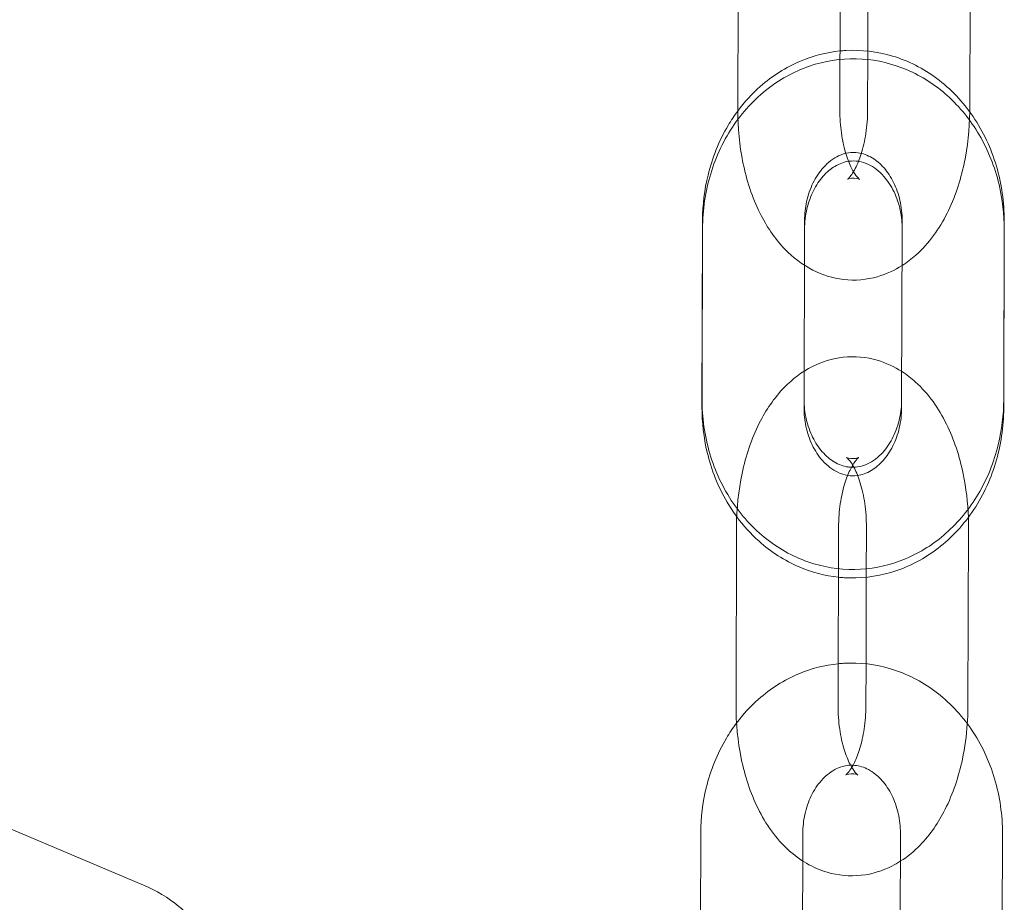
# Model space of a CAD drawing. Units: millimetres. Extents: x -3135 to 2372, y -2239 to 1229.
# Drawn here: x 645 to 703, y -582 to -530 of the extents above; entities that cross this region are included whole.
import ezdxf

# ---------------------------------------------------------------- set-up
doc = ezdxf.new("R2010")
doc.units = ezdxf.units.MM

# ---------------------------------------------------------------- blocks, each defined once
blk = doc.blocks.new('A$Cece19f25')
at = {"color": 0, "linetype": 'Continuous', "lineweight": 0}
for p, q in [((687.648, -535.005), (687.679, -524.506)), ((693.648, -535.023), (693.679, -524.523)), ((701.314, -524.545), (701.283, -535.045)), ((695.306, -526.985), (695.293, -531.57)), ((695.293, -531.57), (695.283, -535.028)), ((685.579, -541.499), (685.549, -551.999)), ((691.579, -541.517), (691.571, -544.158)), ((697.313, -542.034), (697.314, -541.534)), ((703.283, -552.051), (703.314, -541.551)), ((685.547, -552.499), (685.578, -541.999)), ((691.571, -544.158), (691.578, -542.017)), ((697.283, -552.034), (697.313, -542.034)), ((697.313, -542.034), (697.283, -552.034)), ((703.313, -542.051), (703.282, -552.551)), ((691.571, -544.158), (691.553, -550.376)), ((691.553, -550.376), (691.571, -544.158)), ((691.547, -552.517), (691.553, -550.376)), ((691.553, -550.376), (691.549, -552.017)), ((697.283, -552.034), (697.282, -552.534)), ((687.577, -559.505), (687.546, -570.005)), ((687.577, -559.505), (687.546, -570.005)), ((693.577, -559.523), (693.546, -570.023)), ((693.577, -559.523), (693.546, -570.023)), ((695.203, -562.485), (695.212, -559.528)), ((695.203, -562.485), (695.212, -559.528)), ((701.181, -570.045), (701.212, -559.545)), ((701.181, -570.045), (701.212, -559.545)), ((695.188, -567.57), (695.203, -562.485)), ((695.188, -567.57), (695.203, -562.485)), ((695.181, -570.028), (695.188, -567.57)), ((695.181, -570.028), (695.188, -567.57)), ((652.716, -580.567), (644.421, -577.067)), ((685.474, -577.499), (685.444, -587.999)), ((691.474, -577.517), (691.469, -579.158)), ((697.178, -588.033), (697.209, -577.534)), ((703.178, -588.051), (703.209, -577.551)), ((691.469, -579.158), (691.448, -586.376))]:
    blk.add_line(p, q, dxfattribs=at)
for points, knots in [([(693.658, -531.565), (692.862, -531.645), (692.08, -531.847), (690.479, -532.519), (689.678, -533.03), (688.484, -534.084), (688.04, -534.571), (687.648, -535.098)], [6.3698835, 6.3698835, 6.3698835, 6.3698835, 6.6239078, 6.6239078, 6.9228746, 6.9228746, 7.1320004, 7.1320004, 7.1320004, 7.1320004]), ([(703.314, -541.551), (703.317, -540.459), (703.162, -539.366), (702.544, -537.289), (702.084, -536.303), (700.896, -534.56), (700.177, -533.796), (698.562, -532.594), (697.678, -532.142), (695.853, -531.596), (694.918, -531.485), (693.881, -531.545), (693.769, -531.554), (693.658, -531.565)], [4.712389, 4.712389, 4.712389, 4.712389, 5.05674, 5.05674, 5.398008, 5.398008, 5.728331, 5.728331, 6.039934, 6.039934, 6.334371, 6.334371, 6.369884, 6.369884, 6.369884, 6.369884]), ([(685.578, -541.999), (685.581, -540.907), (685.742, -539.816), (686.372, -537.742), (686.838, -536.759), (688.037, -535.022), (688.76, -534.262), (690.382, -533.071), (691.268, -532.624), (693.097, -532.088), (694.032, -531.982), (695.867, -532.1), (696.765, -532.317), (698.466, -533.042), (699.263, -533.558), (700.703, -534.843), (701.334, -535.627), (702.37, -537.39), (702.761, -538.379), (703.213, -540.27), (703.315, -541.161), (703.313, -542.051)], [4.712389, 4.712389, 4.712389, 4.712389, 5.05674, 5.05674, 5.398008, 5.398008, 5.728331, 5.728331, 6.039934, 6.039934, 6.334371, 6.334371, 6.623908, 6.623908, 6.922875, 6.922875, 7.239756, 7.239756, 7.573156, 7.573156, 7.853982, 7.853982, 7.853982, 7.853982]), ([(687.648, -535.098), (687.446, -535.369), (687.259, -535.652), (686.549, -536.844), (686.152, -537.831), (685.689, -539.718), (685.582, -540.609), (685.579, -541.499)], [7.1320004, 7.1320004, 7.1320004, 7.1320004, 7.2397563, 7.2397563, 7.5731559, 7.5731559, 7.8539816, 7.8539816, 7.8539816, 7.8539816]), ([(697.306, -544.174), (696.872, -544.45), (696.388, -544.676), (695.228, -545.008), (694.534, -545.069), (693.222, -544.916), (692.608, -544.719), (691.427, -544.115), (690.882, -543.686), (689.811, -542.575), (689.335, -541.855), (688.496, -540.165), (688.171, -539.169), (687.747, -537.116), (687.645, -536.061), (687.648, -535.005)], [2.806841, 2.806841, 2.806841, 2.806841, 2.98495, 2.98495, 3.203477, 3.203477, 3.411637, 3.411637, 3.653651, 3.653651, 3.97025, 3.97025, 4.345773, 4.345773, 4.712389, 4.712389, 4.712389, 4.712389]), ([(694.813, -539.109), (694.813, -539.109), (694.813, -539.109), (694.808, -539.105), (694.748, -539.061), (694.583, -538.859), (694.484, -538.714), (694.273, -538.321), (694.162, -538.067), (693.955, -537.456), (693.861, -537.092), (693.716, -536.285), (693.669, -535.838), (693.65, -535.265), (693.648, -535.144), (693.648, -535.023)], [3.490291, 3.490291, 3.490291, 3.490291, 3.500223, 3.500223, 3.726741, 3.726741, 3.932361, 3.932361, 4.151778, 4.151778, 4.39054, 4.39054, 4.64474, 4.64474, 4.712389, 4.712389, 4.712389, 4.712389]), ([(695.283, -535.028), (695.282, -535.496), (695.246, -535.964), (695.116, -536.839), (695.022, -537.246), (694.859, -537.763), (694.806, -537.912), (694.751, -538.049)], [1.5707963, 1.5707963, 1.5707963, 1.5707963, 1.832603, 1.832603, 2.0893862, 2.0893862, 2.2027281, 2.2027281, 2.2027281, 2.2027281]), ([(701.282, -535.138), (701.273, -536.164), (701.165, -537.189), (700.736, -539.204), (700.408, -540.192), (699.492, -542.016), (698.905, -542.859), (697.871, -543.781), (697.599, -543.989), (697.306, -544.174)], [1.581486, 1.581486, 1.581486, 1.581486, 1.938101, 1.938101, 2.31102, 2.31102, 2.686647, 2.686647, 2.806841, 2.806841, 2.806841, 2.806841]), ([(697.314, -541.534), (697.315, -541.133), (697.271, -540.733), (697.098, -539.972), (696.97, -539.612), (696.649, -538.964), (696.455, -538.677), (696.025, -538.187), (695.788, -537.991), (695.273, -537.68), (694.998, -537.584), (694.35, -537.49), (693.975, -537.541), (693.276, -537.869), (692.962, -538.097), (692.448, -538.671), (692.24, -538.979), (691.909, -539.662), (691.781, -540.031), (691.62, -540.776), (691.58, -541.146), (691.579, -541.517)], [4.712389, 4.712389, 4.712389, 4.712389, 4.980272, 4.980272, 5.249208, 5.249208, 5.5235, 5.5235, 5.815986, 5.815986, 6.164313, 6.164313, 6.660335, 6.660335, 7.039343, 7.039343, 7.332215, 7.332215, 7.605992, 7.605992, 7.853982, 7.853982, 7.853982, 7.853982]), ([(691.578, -542.017), (691.579, -541.616), (691.626, -541.216), (691.803, -540.457), (691.933, -540.098), (692.258, -539.451), (692.453, -539.166), (692.886, -538.678), (693.124, -538.484), (693.633, -538.179), (693.902, -538.086), (694.163, -538.047)], [4.712389, 4.712389, 4.712389, 4.712389, 4.980272, 4.980272, 5.249208, 5.249208, 5.5235, 5.5235, 5.815986, 5.815986, 6.154994, 6.154994, 6.154994, 6.154994]), ([(694.163, -538.047), (694.17, -538.046), (694.177, -538.045), (694.565, -537.991), (694.94, -538.044), (695.637, -538.376), (695.95, -538.605), (696.46, -539.183), (696.666, -539.492), (696.994, -540.177), (697.12, -540.547), (697.276, -541.292), (697.314, -541.663), (697.313, -542.034)], [6.154994, 6.154994, 6.154994, 6.154994, 6.164313, 6.164313, 6.660335, 6.660335, 7.039343, 7.039343, 7.332215, 7.332215, 7.605992, 7.605992, 7.853982, 7.853982, 7.853982, 7.853982]), ([(694.751, -538.049), (694.688, -538.205), (694.623, -538.346), (694.523, -538.536), (694.489, -538.597), (694.455, -538.654)], [2.2027281, 2.2027281, 2.2027281, 2.2027281, 2.3314252, 2.3314252, 2.4005623, 2.4005623, 2.4005623, 2.4005623]), ([(694.455, -538.654), (694.381, -538.778), (694.31, -538.876), (694.171, -539.046), (694.113, -539.093), (694.082, -539.116), (694.12, -539.086), (694.351, -539.017), (694.621, -539.03), (694.788, -539.093), (694.813, -539.109), (694.813, -539.109)], [2.400562, 2.400562, 2.400562, 2.400562, 2.552583, 2.552583, 2.758311, 2.758311, 2.978664, 2.978664, 3.340618, 3.340618, 3.490291, 3.490291, 3.490291, 3.490291]), ([(697.288, -550.393), (696.855, -550.115), (696.373, -549.886), (695.215, -549.547), (694.521, -549.482), (693.208, -549.627), (692.593, -549.821), (691.409, -550.418), (690.861, -550.844), (689.783, -551.948), (689.303, -552.666), (688.455, -554.351), (688.124, -555.345), (687.688, -557.395), (687.58, -558.45), (687.577, -559.505)], [5.948433, 5.948433, 5.948433, 5.948433, 6.126543, 6.126543, 6.34507, 6.34507, 6.553229, 6.553229, 6.795244, 6.795244, 7.111842, 7.111842, 7.487366, 7.487366, 7.853982, 7.853982, 7.853982, 7.853982]), ([(697.288, -550.393), (696.855, -550.115), (696.373, -549.886), (695.215, -549.547), (694.521, -549.482), (693.208, -549.627), (692.593, -549.821), (691.409, -550.418), (690.861, -550.844), (689.783, -551.948), (689.303, -552.666), (688.455, -554.351), (688.124, -555.345), (687.688, -557.395), (687.58, -558.45), (687.577, -559.505)], [5.948433, 5.948433, 5.948433, 5.948433, 6.126543, 6.126543, 6.34507, 6.34507, 6.553229, 6.553229, 6.795244, 6.795244, 7.111842, 7.111842, 7.487366, 7.487366, 7.853982, 7.853982, 7.853982, 7.853982]), ([(701.203, -558.967), (701.174, -558.103), (701.074, -557.245), (700.689, -555.383), (700.366, -554.394), (699.462, -552.565), (698.879, -551.718), (697.85, -550.79), (697.58, -550.58), (697.288, -550.393)], [4.779392, 4.779392, 4.779392, 4.779392, 5.079693, 5.079693, 5.452613, 5.452613, 5.82824, 5.82824, 5.948433, 5.948433, 5.948433, 5.948433]), ([(701.203, -558.967), (701.174, -558.103), (701.074, -557.245), (700.689, -555.383), (700.366, -554.394), (699.462, -552.565), (698.879, -551.718), (697.85, -550.79), (697.58, -550.58), (697.288, -550.393)], [4.779392, 4.779392, 4.779392, 4.779392, 5.079693, 5.079693, 5.452613, 5.452613, 5.82824, 5.82824, 5.948433, 5.948433, 5.948433, 5.948433]), ([(685.549, -551.999), (685.545, -553.092), (685.7, -554.184), (686.318, -556.262), (686.779, -557.247), (687.967, -558.991), (688.686, -559.755), (690.301, -560.956), (691.184, -561.408), (693.01, -561.955), (693.945, -562.066), (695.78, -561.959), (696.68, -561.747), (698.384, -561.032), (699.184, -560.521), (700.632, -559.244), (701.268, -558.464), (702.313, -556.707), (702.711, -555.72), (703.173, -553.832), (703.281, -552.942), (703.283, -552.051)], [1.570796, 1.570796, 1.570796, 1.570796, 1.915148, 1.915148, 2.256415, 2.256415, 2.586739, 2.586739, 2.898341, 2.898341, 3.192778, 3.192778, 3.482315, 3.482315, 3.781282, 3.781282, 4.098164, 4.098164, 4.431563, 4.431563, 4.712389, 4.712389, 4.712389, 4.712389]), ([(691.549, -552.017), (691.547, -552.417), (691.592, -552.818), (691.764, -553.579), (691.893, -553.938), (692.214, -554.586), (692.408, -554.873), (692.837, -555.363), (693.075, -555.559), (693.589, -555.871), (693.864, -555.966), (694.199, -556.015), (694.266, -556.021), (694.332, -556.024)], [1.570796, 1.570796, 1.570796, 1.570796, 1.83868, 1.83868, 2.107615, 2.107615, 2.381908, 2.381908, 2.674394, 2.674394, 3.022721, 3.022721, 3.110088, 3.110088, 3.110088, 3.110088]), ([(694.332, -556.024), (694.644, -556.036), (694.957, -555.977), (695.587, -555.681), (695.901, -555.454), (696.414, -554.879), (696.622, -554.572), (696.954, -553.889), (697.082, -553.519), (697.242, -552.775), (697.282, -552.404), (697.283, -552.034)], [3.110088, 3.110088, 3.110088, 3.110088, 3.518742, 3.518742, 3.89775, 3.89775, 4.190622, 4.190622, 4.4644, 4.4644, 4.712389, 4.712389, 4.712389, 4.712389]), ([(687.589, -558.927), (687.385, -558.65), (687.195, -558.362), (686.49, -557.16), (686.098, -556.172), (685.647, -554.281), (685.544, -553.39), (685.547, -552.499)], [3.988568, 3.988568, 3.988568, 3.988568, 4.0981636, 4.0981636, 4.4315632, 4.4315632, 4.712389, 4.712389, 4.712389, 4.712389]), ([(697.282, -552.534), (697.281, -552.934), (697.234, -553.334), (697.057, -554.094), (696.926, -554.453), (696.602, -555.099), (696.406, -555.385), (695.974, -555.872), (695.735, -556.067), (695.219, -556.376), (694.943, -556.469), (694.294, -556.56), (693.92, -556.507), (693.222, -556.174), (692.91, -555.945), (692.4, -555.368), (692.193, -555.059), (691.866, -554.374), (691.74, -554.004), (691.584, -553.258), (691.546, -552.888), (691.547, -552.517)], [1.570796, 1.570796, 1.570796, 1.570796, 1.83868, 1.83868, 2.107615, 2.107615, 2.381908, 2.381908, 2.674394, 2.674394, 3.022721, 3.022721, 3.518742, 3.518742, 3.89775, 3.89775, 4.190622, 4.190622, 4.4644, 4.4644, 4.712389, 4.712389, 4.712389, 4.712389]), ([(703.282, -552.551), (703.279, -553.643), (703.117, -554.735), (702.487, -556.809), (702.021, -557.792), (700.823, -559.528), (700.099, -560.288), (698.478, -561.48), (697.591, -561.927), (695.763, -562.463), (694.827, -562.568), (693.791, -562.502), (693.679, -562.492), (693.568, -562.481)], [1.570796, 1.570796, 1.570796, 1.570796, 1.915148, 1.915148, 2.256415, 2.256415, 2.586739, 2.586739, 2.898341, 2.898341, 3.192778, 3.192778, 3.228291, 3.228291, 3.228291, 3.228291]), ([(694.766, -555.444), (694.766, -555.444), (694.766, -555.444), (694.761, -555.447), (694.7, -555.492), (694.534, -555.693), (694.434, -555.837), (694.221, -556.229), (694.108, -556.482), (693.897, -557.092), (693.801, -557.455), (693.652, -558.262), (693.602, -558.708), (693.58, -559.281), (693.577, -559.402), (693.577, -559.523)], [6.631884, 6.631884, 6.631884, 6.631884, 6.641815, 6.641815, 6.868334, 6.868334, 7.073954, 7.073954, 7.293371, 7.293371, 7.532133, 7.532133, 7.786332, 7.786332, 7.853982, 7.853982, 7.853982, 7.853982]), ([(694.766, -555.444), (694.766, -555.444), (694.766, -555.444), (694.761, -555.447), (694.7, -555.492), (694.534, -555.693), (694.434, -555.837), (694.221, -556.229), (694.108, -556.482), (693.897, -557.092), (693.801, -557.455), (693.652, -558.262), (693.602, -558.708), (693.58, -559.281), (693.577, -559.402), (693.577, -559.523)], [6.631884, 6.631884, 6.631884, 6.631884, 6.641815, 6.641815, 6.868334, 6.868334, 7.073954, 7.073954, 7.293371, 7.293371, 7.532133, 7.532133, 7.786332, 7.786332, 7.853982, 7.853982, 7.853982, 7.853982]), ([(694.405, -555.897), (694.331, -555.772), (694.261, -555.674), (694.123, -555.503), (694.065, -555.455), (694.034, -555.433), (694.072, -555.463), (694.303, -555.533), (694.573, -555.521), (694.741, -555.46), (694.766, -555.444), (694.766, -555.444)], [5.542155, 5.542155, 5.542155, 5.542155, 5.694176, 5.694176, 5.899904, 5.899904, 6.120257, 6.120257, 6.48221, 6.48221, 6.631884, 6.631884, 6.631884, 6.631884]), ([(694.405, -555.897), (694.331, -555.772), (694.261, -555.674), (694.123, -555.503), (694.065, -555.455), (694.034, -555.433), (694.072, -555.463), (694.303, -555.533), (694.573, -555.521), (694.741, -555.46), (694.766, -555.444), (694.766, -555.444)], [5.542155, 5.542155, 5.542155, 5.542155, 5.694176, 5.694176, 5.899904, 5.899904, 6.120257, 6.120257, 6.48221, 6.48221, 6.631884, 6.631884, 6.631884, 6.631884]), ([(695.212, -559.528), (695.213, -559.06), (695.18, -558.591), (695.055, -557.716), (694.963, -557.308), (694.748, -556.61), (694.627, -556.315), (694.497, -556.062), (694.486, -556.043), (694.476, -556.024)], [4.712389, 4.712389, 4.712389, 4.712389, 4.9741956, 4.9741956, 5.2309789, 5.2309789, 5.4730178, 5.4730178, 5.4934082, 5.4934082, 5.4934082, 5.4934082]), ([(695.212, -559.528), (695.213, -559.06), (695.18, -558.591), (695.055, -557.716), (694.963, -557.308), (694.748, -556.61), (694.627, -556.315), (694.497, -556.062), (694.486, -556.043), (694.476, -556.024)], [4.712389, 4.712389, 4.712389, 4.712389, 4.9741956, 4.9741956, 5.2309789, 5.2309789, 5.4730178, 5.4730178, 5.4934082, 5.4934082, 5.4934082, 5.4934082]), ([(693.568, -562.481), (692.773, -562.396), (691.992, -562.19), (690.394, -561.508), (689.597, -560.993), (688.413, -559.936), (687.975, -559.451), (687.589, -558.927)], [3.2282908, 3.2282908, 3.2282908, 3.2282908, 3.4823151, 3.4823151, 3.7812819, 3.7812819, 3.988568, 3.988568, 3.988568, 3.988568]), ([(693.553, -567.565), (692.757, -567.645), (691.975, -567.847), (690.374, -568.519), (689.573, -569.03), (688.393, -570.071), (687.961, -570.542), (687.578, -571.051)], [6.3698835, 6.3698835, 6.3698835, 6.3698835, 6.6239078, 6.6239078, 6.9228746, 6.9228746, 7.1258772, 7.1258772, 7.1258772, 7.1258772]), ([(703.209, -577.551), (703.212, -576.459), (703.057, -575.366), (702.439, -573.289), (701.979, -572.303), (700.791, -570.56), (700.072, -569.796), (698.457, -568.594), (697.573, -568.142), (695.748, -567.596), (694.813, -567.485), (693.776, -567.545), (693.664, -567.554), (693.553, -567.565)], [4.712389, 4.712389, 4.712389, 4.712389, 5.05674, 5.05674, 5.398008, 5.398008, 5.728331, 5.728331, 6.039934, 6.039934, 6.334371, 6.334371, 6.369884, 6.369884, 6.369884, 6.369884]), ([(687.546, -570.005), (687.543, -571.063), (687.645, -572.12), (688.069, -574.168), (688.391, -575.157), (689.296, -576.986), (689.879, -577.832), (691.277, -579.094), (692.034, -579.562), (693.543, -580.004), (694.237, -580.069), (695.55, -579.923), (696.165, -579.729), (696.882, -579.368), (697.046, -579.274), (697.204, -579.174)], [1.570796, 1.570796, 1.570796, 1.570796, 1.938101, 1.938101, 2.31102, 2.31102, 2.686647, 2.686647, 2.98495, 2.98495, 3.203477, 3.203477, 3.411637, 3.411637, 3.476345, 3.476345, 3.476345, 3.476345]), ([(687.546, -570.005), (687.543, -571.063), (687.645, -572.12), (688.069, -574.168), (688.391, -575.157), (689.296, -576.986), (689.879, -577.832), (691.277, -579.094), (692.034, -579.562), (693.543, -580.004), (694.237, -580.069), (695.55, -579.923), (696.165, -579.729), (696.882, -579.368), (697.046, -579.274), (697.204, -579.174)], [1.570796, 1.570796, 1.570796, 1.570796, 1.938101, 1.938101, 2.31102, 2.31102, 2.686647, 2.686647, 2.98495, 2.98495, 3.203477, 3.203477, 3.411637, 3.411637, 3.476345, 3.476345, 3.476345, 3.476345]), ([(693.546, -570.023), (693.545, -570.491), (693.577, -570.959), (693.703, -571.835), (693.794, -572.243), (694.009, -572.94), (694.13, -573.235), (694.361, -573.682), (694.47, -573.844), (694.635, -574.047), (694.693, -574.095), (694.71, -574.108), (694.711, -574.109), (694.711, -574.109)], [1.570796, 1.570796, 1.570796, 1.570796, 1.832603, 1.832603, 2.089386, 2.089386, 2.331425, 2.331425, 2.552583, 2.552583, 2.758311, 2.758311, 2.792894, 2.792894, 2.792894, 2.792894]), ([(693.546, -570.023), (693.545, -570.491), (693.577, -570.959), (693.703, -571.835), (693.794, -572.243), (694.009, -572.94), (694.13, -573.235), (694.361, -573.682), (694.47, -573.844), (694.635, -574.047), (694.693, -574.095), (694.71, -574.108), (694.711, -574.109), (694.711, -574.109)], [1.570796, 1.570796, 1.570796, 1.570796, 1.832603, 1.832603, 2.089386, 2.089386, 2.331425, 2.331425, 2.552583, 2.552583, 2.758311, 2.758311, 2.792894, 2.792894, 2.792894, 2.792894]), ([(694.425, -573.527), (694.426, -573.526), (694.426, -573.525), (694.537, -573.322), (694.649, -573.069), (694.86, -572.459), (694.956, -572.095), (695.105, -571.289), (695.155, -570.843), (695.178, -570.269), (695.181, -570.149), (695.181, -570.028)], [3.9313697, 3.9313697, 3.9313697, 3.9313697, 3.9323613, 3.9323613, 4.151778, 4.151778, 4.3905399, 4.3905399, 4.6447397, 4.6447397, 4.712389, 4.712389, 4.712389, 4.712389]), ([(694.425, -573.527), (694.426, -573.526), (694.426, -573.525), (694.537, -573.322), (694.649, -573.069), (694.86, -572.459), (694.956, -572.095), (695.105, -571.289), (695.155, -570.843), (695.178, -570.269), (695.181, -570.149), (695.181, -570.028)], [3.9313697, 3.9313697, 3.9313697, 3.9313697, 3.9323613, 3.9323613, 4.151778, 4.151778, 4.3905399, 4.3905399, 4.6447397, 4.6447397, 4.712389, 4.712389, 4.712389, 4.712389]), ([(687.578, -571.051), (687.363, -571.337), (687.163, -571.635), (686.444, -572.844), (686.047, -573.83), (685.584, -575.718), (685.477, -576.609), (685.474, -577.499)], [7.1258772, 7.1258772, 7.1258772, 7.1258772, 7.2397563, 7.2397563, 7.5731559, 7.5731559, 7.8539816, 7.8539816, 7.8539816, 7.8539816]), ([(697.204, -579.174), (697.637, -578.9), (698.021, -578.579), (698.974, -577.602), (699.454, -576.885), (700.303, -575.2), (700.634, -574.206), (700.998, -572.49), (701.094, -571.794), (701.143, -571.091)], [3.476345, 3.476345, 3.476345, 3.476345, 3.653651, 3.653651, 3.97025, 3.97025, 4.345773, 4.345773, 4.591089, 4.591089, 4.591089, 4.591089]), ([(697.204, -579.174), (697.637, -578.9), (698.021, -578.579), (698.974, -577.602), (699.454, -576.885), (700.303, -575.2), (700.634, -574.206), (700.998, -572.49), (701.094, -571.794), (701.143, -571.091)], [3.476345, 3.476345, 3.476345, 3.476345, 3.653651, 3.653651, 3.97025, 3.97025, 4.345773, 4.345773, 4.591089, 4.591089, 4.591089, 4.591089]), ([(694.281, -573.526), (694.017, -573.535), (693.75, -573.597), (693.171, -573.869), (692.857, -574.096), (692.343, -574.671), (692.135, -574.979), (691.804, -575.662), (691.676, -576.031), (691.515, -576.775), (691.475, -577.146), (691.474, -577.517)], [6.314689, 6.314689, 6.314689, 6.314689, 6.660335, 6.660335, 7.039343, 7.039343, 7.332215, 7.332215, 7.605992, 7.605992, 7.853982, 7.853982, 7.853982, 7.853982]), ([(697.209, -577.534), (697.21, -577.133), (697.166, -576.732), (696.993, -575.972), (696.865, -575.612), (696.544, -574.964), (696.35, -574.677), (695.92, -574.187), (695.683, -573.991), (695.168, -573.679), (694.893, -573.584), (694.51, -573.529), (694.396, -573.522), (694.281, -573.526)], [4.712389, 4.712389, 4.712389, 4.712389, 4.980272, 4.980272, 5.249208, 5.249208, 5.5235, 5.5235, 5.815986, 5.815986, 6.164313, 6.164313, 6.314689, 6.314689, 6.314689, 6.314689]), ([(694.711, -574.109), (694.711, -574.109), (694.672, -574.083), (694.455, -574.017), (694.184, -574.029), (694.013, -574.092), (693.989, -574.109), (693.997, -574.103), (694.057, -574.059), (694.204, -573.881), (694.277, -573.781), (694.353, -573.654)], [2.792894, 2.792894, 2.792894, 2.792894, 2.978664, 2.978664, 3.340618, 3.340618, 3.500223, 3.500223, 3.726741, 3.726741, 3.882623, 3.882623, 3.882623, 3.882623]), ([(694.711, -574.109), (694.711, -574.109), (694.672, -574.083), (694.455, -574.017), (694.184, -574.029), (694.013, -574.092), (693.989, -574.109), (693.997, -574.103), (694.057, -574.059), (694.204, -573.881), (694.277, -573.781), (694.353, -573.654)], [2.792894, 2.792894, 2.792894, 2.792894, 2.978664, 2.978664, 3.340618, 3.340618, 3.500223, 3.500223, 3.726741, 3.726741, 3.882623, 3.882623, 3.882623, 3.882623]), ([(658.275, -591.939), (658.368, -591.425), (658.425, -590.905), (658.49, -589.291), (658.377, -588.193), (657.839, -586.09), (657.416, -585.083), (656.296, -583.283), (655.606, -582.484), (654.169, -581.312), (653.467, -580.884), (652.716, -580.567)], [4.50277, 4.50277, 4.50277, 4.50277, 4.667623, 4.667623, 5.011925, 5.011925, 5.353979, 5.353979, 5.68625, 5.68625, 5.945808, 5.945808, 5.945808, 5.945808])]:
    blk.add_open_spline(points, degree=3, knots=knots, dxfattribs=at)
for points in [[(701.283, -535.045), (701.283, -535.076), (701.283, -535.107), (701.282, -535.138)], [(694.476, -556.024), (694.452, -555.979), (694.428, -555.937), (694.405, -555.897)], [(694.476, -556.024), (694.452, -555.979), (694.428, -555.937), (694.405, -555.897)], [(701.212, -559.545), (701.212, -559.352), (701.209, -559.159), (701.203, -558.967)], [(701.212, -559.545), (701.212, -559.352), (701.209, -559.159), (701.203, -558.967)], [(701.143, -571.091), (701.167, -570.743), (701.18, -570.394), (701.181, -570.045)], [(701.143, -571.091), (701.167, -570.743), (701.18, -570.394), (701.181, -570.045)], [(694.353, -573.654), (694.377, -573.614), (694.401, -573.572), (694.425, -573.527)], [(694.353, -573.654), (694.377, -573.614), (694.401, -573.572), (694.425, -573.527)]]:
    blk.add_open_spline(points, degree=3, dxfattribs=at)

msp = doc.modelspace()

# ---------------------------------------------------------------- block references
msp.add_blockref('A$Cece19f25', (0, 0))

doc.saveas('drawing.dxf')
